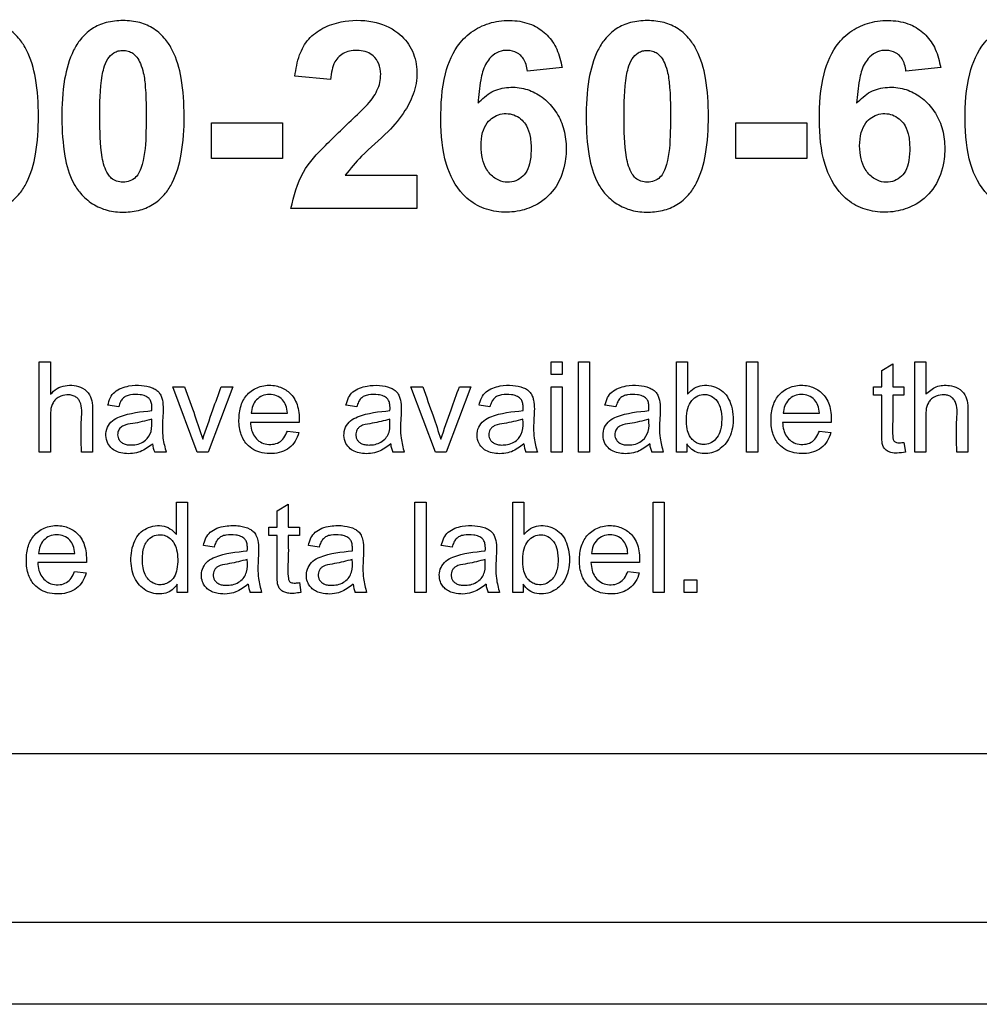
# Model space of a CAD drawing. Units: inches. Extents: x 12 to 50.7, y 13.4 to 43.6.
# Drawn here: x 23.8 to 24.7, y 36.5 to 37.5 of the extents above; entities that cross this region are included whole.
import ezdxf

# ---------------------------------------------------------------- set-up
doc = ezdxf.new("R2010")
doc.units = ezdxf.units.IN
doc.header["$MEASUREMENT"] = 0

# ---------------------------------------------------------------- blocks, each defined once
blk = doc.blocks.new('TOP')
at = {"color": 7, "linetype": 'Continuous', "lineweight": 25}
for p, q in [((11.99422, 5.5286), (11.96067, 5.52499)), ((12.3596, 5.5286), (12.32605, 5.52499)), ((11.77076, 5.51681), (11.73625, 5.5203)), ((11.65591, 5.44068), (11.65591, 5.4752)), ((11.65591, 5.4752), (11.72434, 5.4752)), ((11.72434, 5.4752), (11.72434, 5.44068)), ((12.16188, 5.44068), (12.16188, 5.4752)), ((12.16188, 5.4752), (12.23031, 5.4752)), ((12.23031, 5.4752), (12.23031, 5.44068)), ((11.72434, 5.44068), (11.65591, 5.44068)), ((12.23031, 5.44068), (12.16188, 5.44068)), ((11.78483, 5.42457), (11.85399, 5.42457)), ((11.85399, 5.42457), (11.85399, 5.39245)), ((11.85399, 5.39245), (11.7324, 5.39245)), ((11.48969, 5.15732), (11.48969, 5.24437)), ((11.48969, 5.24437), (11.50039, 5.24437)), ((11.50039, 5.24437), (11.50039, 5.21325)), ((11.98347, 5.23222), (11.98347, 5.24437)), ((11.98347, 5.24437), (11.99417, 5.24437)), ((11.99417, 5.24437), (11.99417, 5.23222)), ((12.01008, 5.15732), (12.01008, 5.24437)), ((12.01008, 5.24437), (12.02078, 5.24437)), ((12.02078, 5.24437), (12.02078, 5.15732)), ((12.10465, 5.24437), (12.11535, 5.24437)), ((12.10465, 5.15732), (12.10465, 5.24437)), ((12.11535, 5.24437), (12.11535, 5.21337)), ((12.17227, 5.15732), (12.17227, 5.24437)), ((12.17227, 5.24437), (12.18297, 5.24437)), ((12.18297, 5.24437), (12.18297, 5.15732)), ((12.30258, 5.2361), (12.31328, 5.24252)), ((12.30258, 5.22048), (12.30258, 5.2361)), ((12.31328, 5.24252), (12.31328, 5.22048)), ((12.33445, 5.15732), (12.33445, 5.24437)), ((12.33445, 5.24437), (12.34509, 5.24437)), ((12.34509, 5.24437), (12.34509, 5.21325)), ((11.99417, 5.23222), (11.98347, 5.23222)), ((11.6185, 5.22048), (11.62989, 5.22048)), ((11.64216, 5.15732), (11.6185, 5.22048)), ((11.67628, 5.22048), (11.65257, 5.15732)), ((11.66529, 5.22048), (11.67628, 5.22048)), ((11.8719, 5.15732), (11.8483, 5.22048)), ((11.8483, 5.22048), (11.85969, 5.22048)), ((11.90608, 5.22048), (11.88231, 5.15732)), ((11.89509, 5.22048), (11.90608, 5.22048)), ((11.98347, 5.15732), (11.98347, 5.22048)), ((11.98347, 5.22048), (11.99417, 5.22048)), ((11.99417, 5.22048), (11.99417, 5.15732)), ((12.2946, 5.22048), (12.30258, 5.22048)), ((12.2946, 5.21221), (12.2946, 5.22048)), ((12.31328, 5.22048), (12.3241, 5.22048)), ((12.3241, 5.22048), (12.3241, 5.21221)), ((12.30258, 5.21221), (12.2946, 5.21221)), ((12.3241, 5.21221), (12.31328, 5.21221)), ((11.56633, 5.20116), (11.5558, 5.20255)), ((11.79607, 5.20116), (11.7856, 5.20255)), ((11.92453, 5.20116), (11.91401, 5.20255)), ((12.04606, 5.20116), (12.03553, 5.20255)), ((11.6941, 5.19492), (11.72915, 5.19492)), ((12.20755, 5.19492), (12.2426, 5.19492)), ((11.74043, 5.18612), (11.6934, 5.18612)), ((12.25388, 5.18612), (12.20685, 5.18612)), ((11.72903, 5.17762), (11.74014, 5.17629)), ((12.24248, 5.17762), (12.25359, 5.17629)), ((12.11448, 5.1653), (12.11448, 5.15732)), ((12.3241, 5.1668), (12.32548, 5.15738)), ((11.50039, 5.15732), (11.48969, 5.15732)), ((11.54105, 5.15732), (11.53035, 5.15732)), ((11.61208, 5.15732), (11.60103, 5.15732)), ((11.65257, 5.15732), (11.64216, 5.15732)), ((11.84182, 5.15732), (11.83083, 5.15732)), ((11.88231, 5.15732), (11.8719, 5.15732)), ((11.97029, 5.15732), (11.9593, 5.15732)), ((11.99417, 5.15732), (11.98347, 5.15732)), ((12.02078, 5.15732), (12.01008, 5.15732)), ((12.09181, 5.15732), (12.08076, 5.15732)), ((12.11448, 5.15732), (12.10465, 5.15732)), ((12.18297, 5.15732), (12.17227, 5.15732)), ((12.34509, 5.15732), (12.33445, 5.15732)), ((12.38581, 5.15732), (12.37511, 5.15732)), ((11.622, 5.07785), (11.622, 5.10902)), ((11.622, 5.10902), (11.6327, 5.10902)), ((11.6327, 5.10902), (11.6327, 5.02191)), ((11.71911, 5.10069), (11.72981, 5.10711)), ((11.72981, 5.10711), (11.72981, 5.08513)), ((11.85215, 5.02191), (11.85215, 5.10902)), ((11.85215, 5.10902), (11.86285, 5.10902)), ((11.86285, 5.10902), (11.86285, 5.02191)), ((11.94672, 5.10902), (11.95736, 5.10902)), ((11.94672, 5.02191), (11.94672, 5.10902)), ((11.95736, 5.10902), (11.95736, 5.07796)), ((12.08195, 5.10902), (12.09259, 5.10902)), ((12.08195, 5.02191), (12.08195, 5.10902)), ((12.09259, 5.10902), (12.09259, 5.02191)), ((11.71911, 5.08513), (11.71911, 5.10069)), ((11.71119, 5.08513), (11.71911, 5.08513)), ((11.71119, 5.0768), (11.71119, 5.08513)), ((11.72981, 5.08513), (11.74063, 5.08513)), ((11.74063, 5.08513), (11.74063, 5.0768)), ((11.71911, 5.0768), (11.71119, 5.0768)), ((11.74063, 5.0768), (11.72981, 5.0768)), ((11.65844, 5.06582), (11.64797, 5.06715)), ((11.75977, 5.06582), (11.74931, 5.06715)), ((11.88807, 5.06582), (11.87754, 5.06715)), ((11.48885, 5.05951), (11.5239, 5.05951)), ((12.0226, 5.05951), (12.05771, 5.05951)), ((11.53518, 5.05072), (11.48816, 5.05072)), ((12.06899, 5.05072), (12.02197, 5.05072)), ((11.52378, 5.04222), (11.53489, 5.04089)), ((12.0576, 5.04222), (12.0687, 5.04089)), ((11.62287, 5.02191), (11.62287, 5.02995)), ((11.74063, 5.03146), (11.74202, 5.02203)), ((11.95655, 5.0299), (11.95655, 5.02191)), ((12.11208, 5.03412), (12.12429, 5.03412)), ((12.11208, 5.02191), (12.11208, 5.03412)), ((12.12429, 5.03412), (12.12429, 5.02191)), ((11.6327, 5.02191), (11.62287, 5.02191)), ((11.70419, 5.02191), (11.6932, 5.02191)), ((11.80553, 5.02191), (11.79454, 5.02191)), ((11.86285, 5.02191), (11.85215, 5.02191)), ((11.93382, 5.02191), (11.92283, 5.02191)), ((11.95655, 5.02191), (11.94672, 5.02191)), ((12.09259, 5.02191), (12.08195, 5.02191)), ((12.12429, 5.02191), (12.11208, 5.02191)), ((13.63348, 4.86626), (10.13348, 4.86626)), ((0.6471, 4.70366), (19.06185, 4.70366)), ((19.06185, 4.62454), (0.6471, 4.62454))]:
    blk.add_line(p, q, dxfattribs=at)
for centre, radius, start, end in [((11.62344, 5.16727), 0.02452, 184.73045, 203.9317), ((11.85324, 5.16727), 0.02452, 184.73045, 203.9317), ((11.98155, 5.1674), 0.02443, 185.06959, 204.37636), ((12.10317, 5.16727), 0.02452, 184.73045, 203.9317), ((11.71561, 5.03185), 0.02451, 184.56102, 203.9019), ((11.81695, 5.03185), 0.02451, 184.56102, 203.9019), ((11.94384, 5.03149), 0.0231, 183.96292, 204.5)]:
    blk.add_arc(centre, radius, start, end, dxfattribs=at)
for points, knots in [([(11.42992, 5.57394), (11.43538, 5.5736), (11.44586, 5.57294), (11.46028, 5.5664), (11.47074, 5.55667), (11.48062, 5.5408), (11.4876, 5.51555), (11.48955, 5.48149), (11.48763, 5.44736), (11.48065, 5.42195), (11.47072, 5.40614), (11.4604, 5.39653), (11.44635, 5.39026), (11.43068, 5.38837), (11.41474, 5.38999), (11.40001, 5.39636), (11.38907, 5.40593), (11.3787, 5.42119), (11.37222, 5.4461), (11.3702, 5.47988), (11.37187, 5.51448), (11.37889, 5.5405), (11.38892, 5.55672), (11.39946, 5.56649), (11.41391, 5.57295), (11.42442, 5.5736), (11.42992, 5.57394)], [0, 0, 0, 0, 0.032885, 0.0631344, 0.0936463, 0.117993, 0.1754837, 0.2495736, 0.3239753, 0.3818495, 0.4063305, 0.4361816, 0.4657398, 0.4978626, 0.5307078, 0.5616066, 0.593371, 0.6173285, 0.6723434, 0.7459051, 0.8221226, 0.8813308, 0.9063445, 0.9366578, 0.9669004, 1, 1, 1, 1]), ([(11.57051, 5.57394), (11.57597, 5.5736), (11.58644, 5.57294), (11.60084, 5.56638), (11.61132, 5.55667), (11.62129, 5.54083), (11.62821, 5.51555), (11.63014, 5.48149), (11.62823, 5.44736), (11.62124, 5.42195), (11.61132, 5.40615), (11.601, 5.39654), (11.58695, 5.39026), (11.57128, 5.38837), (11.55533, 5.38998), (11.54061, 5.39636), (11.52967, 5.40593), (11.5193, 5.42119), (11.51282, 5.4461), (11.5108, 5.47987), (11.51247, 5.51448), (11.51949, 5.5405), (11.52952, 5.55672), (11.54005, 5.56649), (11.5545, 5.57295), (11.56502, 5.5736), (11.57051, 5.57394)], [0, 0, 0, 0, 0.032841, 0.063049, 0.093647, 0.117979, 0.175475, 0.249597, 0.323987, 0.381854, 0.406331, 0.436182, 0.46574, 0.497862, 0.530708, 0.561607, 0.593371, 0.61733, 0.672343, 0.745904, 0.822122, 0.881331, 0.906345, 0.936658, 0.9669, 1, 1, 1, 1]), ([(11.73625, 5.5203), (11.73735, 5.52721), (11.73939, 5.53995), (11.74871, 5.55663), (11.76336, 5.56752), (11.78458, 5.5745), (11.81034, 5.57478), (11.83506, 5.56489), (11.85011, 5.54719), (11.85524, 5.5264), (11.85258, 5.50529), (11.84229, 5.48486), (11.82481, 5.46394), (11.80246, 5.44619), (11.78995, 5.43084), (11.78483, 5.42457)], [0, 0, 0, 0, 0.069838, 0.128756, 0.186359, 0.248608, 0.35045, 0.438497, 0.506573, 0.575241, 0.64725, 0.715363, 0.801845, 0.91892, 1, 1, 1, 1]), ([(11.91304, 5.49408), (11.91724, 5.49819), (11.92551, 5.50628), (11.94253, 5.5103), (11.95892, 5.50872), (11.97389, 5.50159), (11.98607, 5.49009), (11.99487, 5.47485), (11.99852, 5.45682), (11.998, 5.43569), (11.99023, 5.41304), (11.97298, 5.39655), (11.9529, 5.38914), (11.93337, 5.38827), (11.91402, 5.39333), (11.89412, 5.4079), (11.87903, 5.43774), (11.87633, 5.47849), (11.87847, 5.51898), (11.8915, 5.55002), (11.90986, 5.56615), (11.92846, 5.57352), (11.94813, 5.57473), (11.96643, 5.5704), (11.98059, 5.56024), (11.99022, 5.54592), (11.99283, 5.5346), (11.99422, 5.5286)], [0, 0, 0, 0, 0.031649, 0.062241, 0.091974, 0.120599, 0.151261, 0.182428, 0.21539, 0.250617, 0.29746, 0.342507, 0.376126, 0.412737, 0.44797, 0.483579, 0.544567, 0.623494, 0.705064, 0.765509, 0.801339, 0.83605, 0.873146, 0.907715, 0.936816, 0.966492, 1, 1, 1, 1]), ([(12.07649, 5.57394), (12.08194, 5.5736), (12.09241, 5.57294), (12.10682, 5.56638), (12.1173, 5.55667), (12.12726, 5.54083), (12.13418, 5.51555), (12.13611, 5.48149), (12.1342, 5.44736), (12.12721, 5.42195), (12.11729, 5.40615), (12.10697, 5.39654), (12.09292, 5.39026), (12.07725, 5.38837), (12.06131, 5.38998), (12.04658, 5.39636), (12.03564, 5.40593), (12.02527, 5.42119), (12.01879, 5.4461), (12.01677, 5.47987), (12.01844, 5.51448), (12.02546, 5.5405), (12.03549, 5.55672), (12.04603, 5.56649), (12.06048, 5.57295), (12.07099, 5.5736), (12.07649, 5.57394)], [0, 0, 0, 0, 0.0328415, 0.0630495, 0.0936468, 0.1179792, 0.1754751, 0.249597, 0.323987, 0.3818538, 0.4063306, 0.436182, 0.4657401, 0.4978622, 0.5307078, 0.5616067, 0.5933707, 0.6173296, 0.6723435, 0.7459042, 0.8221223, 0.8813309, 0.9063445, 0.9366578, 0.9669005, 1, 1, 1, 1]), ([(12.27842, 5.49408), (12.28262, 5.49819), (12.29089, 5.50628), (12.3079, 5.5103), (12.3243, 5.50872), (12.33927, 5.50159), (12.35144, 5.49009), (12.36025, 5.47485), (12.36389, 5.45683), (12.36338, 5.43569), (12.35561, 5.41304), (12.33836, 5.39655), (12.31828, 5.38914), (12.29875, 5.38827), (12.2794, 5.39333), (12.25951, 5.4079), (12.24441, 5.43773), (12.2417, 5.47848), (12.24385, 5.51897), (12.25686, 5.55), (12.27523, 5.56611), (12.29378, 5.57348), (12.31344, 5.57475), (12.33176, 5.57043), (12.34595, 5.56026), (12.35559, 5.54592), (12.35821, 5.5346), (12.3596, 5.5286)], [0, 0, 0, 0, 0.031649, 0.062241, 0.091974, 0.120599, 0.151261, 0.182428, 0.215389, 0.250616, 0.29746, 0.342507, 0.376126, 0.412737, 0.44797, 0.483579, 0.544567, 0.62349, 0.705064, 0.765504, 0.801267, 0.835956, 0.872959, 0.907605, 0.936816, 0.966492, 1, 1, 1, 1]), ([(12.41901, 5.49408), (12.42322, 5.49819), (12.43148, 5.50628), (12.4485, 5.5103), (12.4649, 5.50872), (12.47986, 5.50159), (12.49204, 5.49009), (12.50085, 5.47485), (12.50449, 5.45682), (12.50398, 5.43569), (12.4962, 5.41304), (12.47895, 5.39655), (12.45887, 5.38914), (12.43934, 5.38827), (12.42, 5.39333), (12.4001, 5.4079), (12.38501, 5.43774), (12.3823, 5.47849), (12.38444, 5.51898), (12.39746, 5.54998), (12.41575, 5.56608), (12.43426, 5.57346), (12.45393, 5.57475), (12.47231, 5.57046), (12.48654, 5.56027), (12.49619, 5.54592), (12.49881, 5.5346), (12.5002, 5.5286)], [0, 0, 0, 0, 0.031649, 0.062241, 0.091974, 0.120599, 0.151261, 0.182428, 0.21539, 0.250616, 0.29746, 0.342507, 0.376126, 0.412737, 0.44797, 0.483579, 0.544567, 0.623493, 0.705064, 0.765502, 0.801132, 0.835691, 0.872742, 0.907527, 0.936816, 0.966492, 1, 1, 1, 1]), ([(11.57051, 5.54508), (11.56896, 5.54498), (11.56588, 5.5448), (11.5605, 5.54233), (11.55492, 5.53682), (11.552, 5.52876), (11.54803, 5.50995), (11.54822, 5.4809), (11.54806, 5.44889), (11.5533, 5.42881), (11.55913, 5.42136), (11.56422, 5.41852), (11.57058, 5.41745), (11.57716, 5.41864), (11.58288, 5.4222), (11.58671, 5.42804), (11.59165, 5.44244), (11.59304, 5.47022), (11.59312, 5.49973), (11.59079, 5.52198), (11.58768, 5.53175), (11.5845, 5.53839), (11.58016, 5.54235), (11.57549, 5.54459), (11.57218, 5.54491), (11.57051, 5.54508)], [0, 0, 0, 0, 0.015645, 0.031066, 0.058928, 0.092668, 0.116227, 0.254186, 0.384354, 0.442176, 0.458705, 0.478897, 0.499752, 0.522975, 0.545284, 0.565992, 0.592417, 0.698935, 0.844585, 0.893036, 0.9246, 0.948378, 0.966582, 0.983091, 1, 1, 1, 1]), ([(11.7324, 5.39245), (11.73544, 5.40468), (11.74121, 5.42792), (11.76264, 5.4504), (11.78076, 5.46813), (11.79646, 5.48292), (11.80927, 5.49515), (11.81583, 5.50619), (11.81864, 5.5139), (11.81946, 5.52281), (11.81798, 5.53203), (11.8129, 5.53968), (11.80585, 5.54377), (11.79844, 5.54517), (11.79101, 5.54515), (11.78427, 5.54314), (11.77869, 5.53941), (11.77434, 5.53373), (11.77172, 5.52591), (11.7711, 5.52004), (11.77076, 5.51681)], [0, 0, 0, 0, 0.1552863, 0.2950277, 0.3797564, 0.4745811, 0.5660841, 0.5997271, 0.6349389, 0.6679947, 0.7111821, 0.7496022, 0.7787884, 0.8110265, 0.8432198, 0.8711778, 0.897974, 0.9260753, 0.9593159, 1, 1, 1, 1]), ([(11.96067, 5.52499), (11.96033, 5.5272), (11.95971, 5.53133), (11.95727, 5.53684), (11.9536, 5.54121), (11.94761, 5.54459), (11.93964, 5.54567), (11.93077, 5.54329), (11.92441, 5.53788), (11.91843, 5.52916), (11.91481, 5.51426), (11.9137, 5.50159), (11.91304, 5.49408)], [0, 0, 0, 0, 0.0701675, 0.1308866, 0.1871238, 0.2465487, 0.3432617, 0.4321879, 0.5275527, 0.5987487, 0.7623318, 1, 1, 1, 1]), ([(12.07649, 5.54508), (12.07494, 5.54498), (12.07185, 5.5448), (12.06648, 5.54233), (12.0609, 5.53682), (12.05798, 5.52876), (12.05401, 5.50995), (12.05419, 5.4809), (12.05403, 5.44889), (12.05927, 5.42881), (12.0651, 5.42136), (12.0702, 5.41852), (12.07655, 5.41745), (12.08314, 5.41864), (12.08885, 5.4222), (12.09269, 5.42804), (12.09762, 5.44244), (12.09901, 5.47022), (12.09909, 5.49973), (12.09676, 5.52198), (12.09365, 5.53175), (12.09047, 5.53839), (12.08613, 5.54235), (12.08146, 5.54459), (12.07816, 5.54491), (12.07649, 5.54508)], [0, 0, 0, 0, 0.015645, 0.031066, 0.058928, 0.092668, 0.116227, 0.254186, 0.384354, 0.442176, 0.458705, 0.478897, 0.499752, 0.522975, 0.545284, 0.565992, 0.592417, 0.698935, 0.844585, 0.893036, 0.9246, 0.948378, 0.966582, 0.983091, 1, 1, 1, 1]), ([(12.32605, 5.52499), (12.32571, 5.5272), (12.32508, 5.53133), (12.32265, 5.53684), (12.31898, 5.54121), (12.31298, 5.54459), (12.30502, 5.54567), (12.29614, 5.54329), (12.28979, 5.53788), (12.2838, 5.52916), (12.28019, 5.51426), (12.27908, 5.50159), (12.27842, 5.49408)], [0, 0, 0, 0, 0.070167, 0.130887, 0.187124, 0.246549, 0.343262, 0.432188, 0.527553, 0.598749, 0.762332, 1, 1, 1, 1]), ([(11.91593, 5.45307), (11.91613, 5.4488), (11.9165, 5.44091), (11.92086, 5.42974), (11.92804, 5.42183), (11.93698, 5.41772), (11.94558, 5.4176), (11.9533, 5.42067), (11.95971, 5.42671), (11.96356, 5.43645), (11.96456, 5.44862), (11.96393, 5.46113), (11.96082, 5.47141), (11.95558, 5.47814), (11.94957, 5.48247), (11.94212, 5.4844), (11.93444, 5.48395), (11.92735, 5.4807), (11.92103, 5.47474), (11.91653, 5.46512), (11.91614, 5.45735), (11.91593, 5.45307)], [0, 0, 0, 0, 0.069571, 0.12843, 0.192277, 0.239207, 0.285395, 0.328822, 0.371979, 0.425727, 0.495583, 0.570483, 0.630013, 0.667334, 0.70826, 0.748706, 0.790712, 0.831609, 0.873638, 0.930398, 1, 1, 1, 1]), ([(12.28131, 5.45307), (12.28151, 5.4488), (12.28188, 5.44091), (12.28624, 5.42974), (12.29342, 5.42183), (12.30236, 5.41772), (12.31096, 5.4176), (12.31868, 5.42067), (12.32509, 5.42671), (12.32894, 5.43644), (12.32993, 5.44861), (12.32933, 5.46111), (12.32627, 5.47142), (12.32094, 5.4781), (12.31494, 5.48243), (12.30751, 5.4844), (12.29983, 5.48395), (12.29273, 5.4807), (12.28641, 5.47474), (12.28191, 5.46512), (12.28152, 5.45735), (12.28131, 5.45307)], [0, 0, 0, 0, 0.069571, 0.12843, 0.192278, 0.239208, 0.285396, 0.328823, 0.371976, 0.425699, 0.495518, 0.570389, 0.62989, 0.667332, 0.708294, 0.748664, 0.790677, 0.831593, 0.873638, 0.930398, 1, 1, 1, 1]), ([(11.50039, 5.21325), (11.50243, 5.21524), (11.50644, 5.21916), (11.51465, 5.22195), (11.52325, 5.22204), (11.53194, 5.21964), (11.53883, 5.21342), (11.54108, 5.20415), (11.54102, 5.18559), (11.54104, 5.16974), (11.54105, 5.15732)], [0, 0, 0, 0, 0.085456, 0.168119, 0.255047, 0.343363, 0.436409, 0.519804, 0.623742, 1, 1, 1, 1]), ([(11.5558, 5.20255), (11.55648, 5.20508), (11.55776, 5.20982), (11.5623, 5.21595), (11.56884, 5.21953), (11.57769, 5.22181), (11.5878, 5.22219), (11.59682, 5.22058), (11.60235, 5.21774), (11.60543, 5.21499), (11.6074, 5.21149), (11.60967, 5.20334), (11.60872, 5.18959), (11.60795, 5.17265), (11.61087, 5.16182), (11.61208, 5.15732)], [0, 0, 0, 0, 0.0656308, 0.1228986, 0.186323, 0.2490859, 0.3520884, 0.4389041, 0.4760622, 0.5074837, 0.541335, 0.575589, 0.7191438, 0.8833241, 1, 1, 1, 1]), ([(11.62989, 5.22048), (11.63328, 5.21109), (11.63933, 5.19431), (11.64491, 5.17738), (11.64736, 5.16993)], [0, 0, 0, 0, 0.560063, 1, 1, 1, 1]), ([(11.64736, 5.16993), (11.65061, 5.1794), (11.65641, 5.19631), (11.66258, 5.2131), (11.66529, 5.22048)], [0, 0, 0, 0, 0.559966, 1, 1, 1, 1]), ([(11.74014, 5.17629), (11.73912, 5.17338), (11.73716, 5.16774), (11.73113, 5.16113), (11.72329, 5.15698), (11.7142, 5.15564), (11.70497, 5.15618), (11.69643, 5.15921), (11.68859, 5.16543), (11.68291, 5.17622), (11.68184, 5.19), (11.68385, 5.20368), (11.69108, 5.21511), (11.70287, 5.2218), (11.71605, 5.22248), (11.72781, 5.2183), (11.73503, 5.21103), (11.7387, 5.20316), (11.74047, 5.19514), (11.74044, 5.18934), (11.74043, 5.18612)], [0, 0, 0, 0, 0.048586, 0.093912, 0.138122, 0.186755, 0.237877, 0.283741, 0.328255, 0.393588, 0.470522, 0.544415, 0.60967, 0.677781, 0.751114, 0.81242, 0.870732, 0.908154, 0.949131, 1, 1, 1, 1]), ([(11.7856, 5.20255), (11.78628, 5.20511), (11.78754, 5.2099), (11.79217, 5.21596), (11.79864, 5.21954), (11.80744, 5.22178), (11.81752, 5.22219), (11.82656, 5.22061), (11.83212, 5.21776), (11.83522, 5.21502), (11.83716, 5.21149), (11.83939, 5.20335), (11.83856, 5.18961), (11.83772, 5.17266), (11.84062, 5.16182), (11.84182, 5.15732)], [0, 0, 0, 0, 0.066294, 0.123706, 0.186305, 0.248577, 0.351266, 0.438712, 0.475866, 0.507444, 0.541234, 0.575526, 0.719037, 0.883198, 1, 1, 1, 1]), ([(11.85969, 5.22048), (11.86308, 5.21109), (11.86913, 5.19431), (11.87471, 5.17738), (11.87716, 5.16993)], [0, 0, 0, 0, 0.560063, 1, 1, 1, 1]), ([(11.87716, 5.16993), (11.88044, 5.17939), (11.8863, 5.19628), (11.89241, 5.21309), (11.89509, 5.22048)], [0, 0, 0, 0, 0.559959, 1, 1, 1, 1]), ([(11.91401, 5.20255), (11.91471, 5.20512), (11.91601, 5.2099), (11.92064, 5.21596), (11.9271, 5.21956), (11.9359, 5.2218), (11.94599, 5.22219), (11.95502, 5.2206), (11.96059, 5.21777), (11.96363, 5.21497), (11.9656, 5.21148), (11.96789, 5.20334), (11.96692, 5.18959), (11.96615, 5.17265), (11.96907, 5.16182), (11.97029, 5.15732)], [0, 0, 0, 0, 0.066536, 0.124039, 0.186461, 0.248893, 0.351498, 0.438789, 0.476049, 0.507511, 0.541447, 0.575559, 0.719124, 0.883299, 1, 1, 1, 1]), ([(12.03553, 5.20255), (12.03621, 5.20508), (12.03749, 5.20982), (12.04203, 5.21595), (12.04856, 5.21952), (12.05741, 5.22181), (12.06752, 5.22219), (12.07655, 5.22058), (12.08208, 5.21774), (12.08516, 5.21499), (12.08713, 5.21149), (12.0894, 5.20334), (12.08845, 5.18959), (12.08768, 5.17265), (12.0906, 5.16182), (12.09181, 5.15732)], [0, 0, 0, 0, 0.0656309, 0.1228989, 0.1863233, 0.2489053, 0.3520852, 0.4389035, 0.476061, 0.5074825, 0.5413341, 0.5755873, 0.7191433, 0.883324, 1, 1, 1, 1]), ([(12.11535, 5.21337), (12.11734, 5.21546), (12.12122, 5.21956), (12.12958, 5.22221), (12.13815, 5.22174), (12.14634, 5.21868), (12.153, 5.21259), (12.15898, 5.20081), (12.15998, 5.18691), (12.1572, 5.17404), (12.15298, 5.16627), (12.14721, 5.1606), (12.14042, 5.1569), (12.13301, 5.15561), (12.1257, 5.15633), (12.11901, 5.1596), (12.11602, 5.16336), (12.11448, 5.1653)], [0, 0, 0, 0, 0.063006, 0.1231351, 0.1869082, 0.2504106, 0.312551, 0.3820028, 0.5383832, 0.6086725, 0.6717413, 0.7308495, 0.7855047, 0.8403426, 0.8947988, 0.9458072, 1, 1, 1, 1]), ([(12.25359, 5.17629), (12.25257, 5.17338), (12.25061, 5.16774), (12.24458, 5.16113), (12.23675, 5.15698), (12.22765, 5.15564), (12.21842, 5.15618), (12.20988, 5.15921), (12.20205, 5.16543), (12.19636, 5.17622), (12.19529, 5.19), (12.1973, 5.20368), (12.20453, 5.21511), (12.21632, 5.2218), (12.2295, 5.22248), (12.24126, 5.2183), (12.24848, 5.21103), (12.25215, 5.20316), (12.25392, 5.19514), (12.25389, 5.18934), (12.25388, 5.18612)], [0, 0, 0, 0, 0.048586, 0.093912, 0.138122, 0.186755, 0.237877, 0.283741, 0.328255, 0.393588, 0.470522, 0.544415, 0.60967, 0.677781, 0.751114, 0.81242, 0.870732, 0.908154, 0.949131, 1, 1, 1, 1]), ([(12.34509, 5.21325), (12.34828, 5.21606), (12.35473, 5.22173), (12.36671, 5.22238), (12.37664, 5.21964), (12.38353, 5.2134), (12.38582, 5.20415), (12.3858, 5.18559), (12.38581, 5.16974), (12.38581, 5.15732)], [0, 0, 0, 0, 0.125805, 0.25408, 0.342432, 0.435634, 0.519228, 0.62318, 1, 1, 1, 1]), ([(11.53035, 5.15732), (11.53005, 5.16785), (11.52959, 5.18382), (11.53132, 5.20206), (11.52724, 5.20898), (11.52427, 5.21125), (11.52047, 5.21256), (11.51503, 5.21302), (11.5096, 5.21138), (11.5052, 5.20832), (11.50027, 5.20186), (11.50049, 5.18349), (11.50043, 5.16781), (11.50039, 5.15732)], [0, 0, 0, 0, 0.250862, 0.380498, 0.407236, 0.435653, 0.466296, 0.500372, 0.562429, 0.594469, 0.625139, 0.749108, 1, 1, 1, 1]), ([(11.59825, 5.19746), (11.59829, 5.19854), (11.59835, 5.20016), (11.59821, 5.20312), (11.5977, 5.20614), (11.59559, 5.20957), (11.59181, 5.21176), (11.58568, 5.21327), (11.57922, 5.21325), (11.57348, 5.21171), (11.57007, 5.20932), (11.5677, 5.20567), (11.56681, 5.20276), (11.56633, 5.20116)], [0, 0, 0, 0, 0.067136, 0.100031, 0.184481, 0.253979, 0.342328, 0.447194, 0.644288, 0.735212, 0.81183, 0.896587, 1, 1, 1, 1]), ([(11.72915, 5.19492), (11.72882, 5.19748), (11.72823, 5.20217), (11.72448, 5.20827), (11.71878, 5.21228), (11.71173, 5.2135), (11.70467, 5.21219), (11.69895, 5.20807), (11.69505, 5.20204), (11.69442, 5.19736), (11.6941, 5.19492)], [0, 0, 0, 0, 0.137447, 0.251133, 0.373705, 0.500216, 0.625617, 0.749321, 0.868801, 1, 1, 1, 1]), ([(11.82806, 5.19746), (11.82809, 5.19854), (11.82815, 5.20016), (11.82801, 5.20313), (11.82747, 5.20614), (11.82537, 5.20959), (11.82158, 5.21181), (11.81542, 5.21327), (11.80897, 5.21324), (11.80322, 5.21171), (11.79981, 5.20932), (11.79744, 5.20566), (11.79656, 5.20276), (11.79607, 5.20116)], [0, 0, 0, 0, 0.067132, 0.100053, 0.184622, 0.25397, 0.342798, 0.447831, 0.644494, 0.735726, 0.812247, 0.896826, 1, 1, 1, 1]), ([(11.95652, 5.19746), (11.95656, 5.19854), (11.95661, 5.20016), (11.95647, 5.20313), (11.95593, 5.20614), (11.95383, 5.20959), (11.95004, 5.21181), (11.94389, 5.21327), (11.93743, 5.21324), (11.93169, 5.21171), (11.92827, 5.20932), (11.92591, 5.20566), (11.92502, 5.20276), (11.92453, 5.20116)], [0, 0, 0, 0, 0.067132, 0.100053, 0.184623, 0.253971, 0.342799, 0.447831, 0.644495, 0.735726, 0.812247, 0.896826, 1, 1, 1, 1]), ([(12.07798, 5.19746), (12.07802, 5.19854), (12.07808, 5.20016), (12.07794, 5.20312), (12.07743, 5.20614), (12.07532, 5.20958), (12.07152, 5.21176), (12.06544, 5.21326), (12.05908, 5.21324), (12.05342, 5.2118), (12.04997, 5.20949), (12.04748, 5.20581), (12.04656, 5.20281), (12.04606, 5.20116)], [0, 0, 0, 0, 0.067138, 0.100033, 0.184484, 0.253982, 0.342569, 0.447684, 0.641221, 0.730191, 0.806258, 0.893288, 1, 1, 1, 1]), ([(12.11414, 5.18936), (12.11421, 5.18614), (12.11435, 5.18059), (12.11646, 5.17374), (12.11962, 5.16961), (12.12276, 5.16686), (12.12647, 5.16517), (12.13131, 5.1645), (12.13718, 5.16556), (12.14301, 5.16991), (12.14716, 5.17709), (12.14844, 5.18653), (12.14812, 5.19611), (12.14558, 5.20499), (12.14073, 5.21023), (12.13584, 5.21258), (12.13088, 5.21342), (12.12468, 5.21213), (12.11875, 5.20711), (12.11462, 5.19916), (12.11431, 5.19284), (12.11414, 5.18936)], [0, 0, 0, 0, 0.073221, 0.125876, 0.15928, 0.19029, 0.219914, 0.250487, 0.300225, 0.351214, 0.410802, 0.48378, 0.564368, 0.628269, 0.689347, 0.719721, 0.750389, 0.802398, 0.857693, 0.921636, 1, 1, 1, 1]), ([(12.2426, 5.19492), (12.24228, 5.19748), (12.24168, 5.20217), (12.23793, 5.20827), (12.23223, 5.21228), (12.22518, 5.2135), (12.21812, 5.21219), (12.2124, 5.20807), (12.2085, 5.20204), (12.20787, 5.19736), (12.20755, 5.19492)], [0, 0, 0, 0, 0.137447, 0.251133, 0.373705, 0.500216, 0.625617, 0.749321, 0.868801, 1, 1, 1, 1]), ([(12.32548, 5.15738), (12.32287, 5.15695), (12.31825, 5.15621), (12.31219, 5.15663), (12.30749, 5.15849), (12.30339, 5.16252), (12.30256, 5.17051), (12.3026, 5.18705), (12.30259, 5.2014), (12.30258, 5.21221)], [0, 0, 0, 0, 0.108493, 0.191445, 0.244939, 0.313355, 0.414317, 0.559005, 1, 1, 1, 1]), ([(12.31328, 5.21221), (12.31342, 5.20461), (12.31366, 5.19079), (12.31254, 5.17652), (12.3137, 5.16946), (12.31445, 5.16819), (12.31552, 5.16722), (12.31733, 5.16651), (12.3202, 5.16638), (12.32263, 5.16664), (12.3241, 5.1668)], [0, 0, 0, 0, 0.42031, 0.764137, 0.786344, 0.812412, 0.843681, 0.86442, 0.918523, 1, 1, 1, 1]), ([(12.37511, 5.15732), (12.37481, 5.16782), (12.37434, 5.18392), (12.37615, 5.2026), (12.37156, 5.20943), (12.36855, 5.21149), (12.36494, 5.21259), (12.35968, 5.21299), (12.35434, 5.21138), (12.34992, 5.20835), (12.34501, 5.20186), (12.34516, 5.18351), (12.34512, 5.16782), (12.34509, 5.15732)], [0, 0, 0, 0, 0.2509382, 0.3845295, 0.4125557, 0.4395075, 0.4682981, 0.5003598, 0.5623475, 0.5943332, 0.6250281, 0.7490917, 1, 1, 1, 1]), ([(11.59901, 5.16524), (11.59521, 5.16237), (11.58727, 5.15636), (11.5746, 5.15538), (11.56536, 5.15719), (11.5596, 5.16045), (11.55516, 5.16589), (11.5534, 5.17346), (11.55486, 5.18151), (11.55989, 5.1881), (11.57435, 5.19516), (11.58761, 5.19643), (11.59825, 5.19746)], [0, 0, 0, 0, 0.125295, 0.26197, 0.322434, 0.375865, 0.435603, 0.504691, 0.57703, 0.647598, 0.717209, 1, 1, 1, 1]), ([(11.82881, 5.16524), (11.82501, 5.16238), (11.81706, 5.15639), (11.8044, 5.15537), (11.79515, 5.15719), (11.78938, 5.16047), (11.78493, 5.1659), (11.78313, 5.17348), (11.78464, 5.18153), (11.78968, 5.18809), (11.80414, 5.19515), (11.81741, 5.19643), (11.82806, 5.19746)], [0, 0, 0, 0, 0.125236, 0.26172, 0.322304, 0.375832, 0.435702, 0.504849, 0.577165, 0.647613, 0.717126, 1, 1, 1, 1]), ([(11.95721, 5.16524), (11.95342, 5.16237), (11.94552, 5.15638), (11.93288, 5.15538), (11.92363, 5.15717), (11.91781, 5.16043), (11.91337, 5.1659), (11.91161, 5.17348), (11.91308, 5.18154), (11.91814, 5.18811), (11.93261, 5.19515), (11.94587, 5.19643), (11.95652, 5.19746)], [0, 0, 0, 0, 0.125205, 0.26064, 0.321754, 0.375786, 0.435435, 0.504687, 0.577026, 0.647742, 0.717209, 1, 1, 1, 1]), ([(12.07874, 5.16524), (12.07494, 5.16237), (12.067, 5.15635), (12.05433, 5.15538), (12.04508, 5.15719), (12.03932, 5.16046), (12.03488, 5.1659), (12.03315, 5.17348), (12.03456, 5.18154), (12.03962, 5.1881), (12.05407, 5.19515), (12.06734, 5.19643), (12.07798, 5.19746)], [0, 0, 0, 0, 0.125302, 0.261981, 0.322438, 0.375867, 0.435663, 0.504837, 0.577171, 0.647614, 0.717197, 1, 1, 1, 1]), ([(11.59814, 5.18913), (11.59209, 5.18754), (11.58311, 5.18518), (11.57223, 5.18403), (11.56726, 5.18065), (11.56553, 5.17724), (11.56517, 5.17408), (11.56557, 5.17143), (11.56669, 5.16898), (11.56794, 5.16773), (11.56858, 5.16709)], [0, 0, 0, 0, 0.401426, 0.595756, 0.686362, 0.773093, 0.831048, 0.88778, 0.942629, 1, 1, 1, 1]), ([(11.56858, 5.16709), (11.56955, 5.16643), (11.57162, 5.16502), (11.57569, 5.16426), (11.58084, 5.16418), (11.58666, 5.16536), (11.59347, 5.16915), (11.59879, 5.17768), (11.59837, 5.18513), (11.59814, 5.18913)], [0, 0, 0, 0, 0.07392, 0.1588456, 0.2587418, 0.4032661, 0.5325292, 0.7484398, 1, 1, 1, 1]), ([(11.82794, 5.18913), (11.82232, 5.18764), (11.81366, 5.18533), (11.80385, 5.18421), (11.79923, 5.1823), (11.7971, 5.1804), (11.7956, 5.17783), (11.79495, 5.17489), (11.79521, 5.17196), (11.7963, 5.16919), (11.79764, 5.1678), (11.79833, 5.16709)], [0, 0, 0, 0, 0.371685, 0.572818, 0.626954, 0.688334, 0.751496, 0.814166, 0.877527, 0.93774, 1, 1, 1, 1]), ([(11.79833, 5.16709), (11.79921, 5.16647), (11.80111, 5.16513), (11.80484, 5.16434), (11.80961, 5.16414), (11.81523, 5.16495), (11.82078, 5.16769), (11.82505, 5.17166), (11.82846, 5.17891), (11.82815, 5.18491), (11.82794, 5.18913)], [0, 0, 0, 0, 0.068462, 0.146393, 0.237674, 0.372665, 0.502112, 0.625842, 0.736539, 1, 1, 1, 1]), ([(11.9564, 5.18913), (11.95041, 5.18756), (11.94148, 5.18523), (11.93108, 5.18408), (11.92659, 5.18152), (11.92471, 5.17923), (11.92362, 5.17664), (11.92339, 5.17396), (11.9238, 5.17135), (11.92492, 5.16895), (11.92616, 5.16772), (11.92679, 5.16709)], [0, 0, 0, 0, 0.396365, 0.5911, 0.656857, 0.720256, 0.776697, 0.833953, 0.889602, 0.943549, 1, 1, 1, 1]), ([(11.92679, 5.16709), (11.92776, 5.16643), (11.92985, 5.16502), (11.93391, 5.16426), (11.939, 5.16418), (11.94475, 5.16532), (11.95157, 5.16904), (11.95702, 5.17758), (11.95662, 5.18509), (11.9564, 5.18913)], [0, 0, 0, 0, 0.07435, 0.1596289, 0.2585179, 0.3993342, 0.5286373, 0.7465499, 1, 1, 1, 1]), ([(12.07787, 5.18913), (12.07182, 5.18754), (12.06284, 5.18518), (12.05196, 5.18403), (12.04699, 5.18065), (12.04526, 5.17724), (12.0449, 5.17408), (12.0453, 5.17143), (12.04642, 5.16898), (12.04767, 5.16773), (12.04831, 5.16709)], [0, 0, 0, 0, 0.401426, 0.595756, 0.686362, 0.773093, 0.831048, 0.88778, 0.942629, 1, 1, 1, 1]), ([(12.04831, 5.16709), (12.04928, 5.16643), (12.05135, 5.16502), (12.05542, 5.16426), (12.06057, 5.16418), (12.0664, 5.16536), (12.0732, 5.16915), (12.07852, 5.17768), (12.0781, 5.18513), (12.07787, 5.18913)], [0, 0, 0, 0, 0.07392, 0.158846, 0.258742, 0.403266, 0.532529, 0.74844, 1, 1, 1, 1]), ([(11.6934, 5.18612), (11.69367, 5.18361), (11.69416, 5.17894), (11.69694, 5.17259), (11.70143, 5.16768), (11.70771, 5.16481), (11.71464, 5.16454), (11.72123, 5.16639), (11.72635, 5.17116), (11.72809, 5.17536), (11.72903, 5.17762)], [0, 0, 0, 0, 0.138722, 0.257964, 0.375999, 0.497893, 0.62836, 0.751189, 0.865877, 1, 1, 1, 1]), ([(12.20685, 5.18612), (12.20711, 5.18361), (12.2076, 5.17895), (12.21036, 5.17258), (12.2149, 5.16771), (12.22116, 5.16481), (12.22809, 5.16454), (12.23468, 5.16639), (12.2398, 5.17116), (12.24154, 5.17536), (12.24248, 5.17762)], [0, 0, 0, 0, 0.138603, 0.257742, 0.376052, 0.497957, 0.628359, 0.75119, 0.865878, 1, 1, 1, 1]), ([(11.53489, 5.04089), (11.53388, 5.03797), (11.53191, 5.03234), (11.52591, 5.02576), (11.51814, 5.02162), (11.5091, 5.02024), (11.49986, 5.02075), (11.49126, 5.02377), (11.48345, 5.03007), (11.47775, 5.04085), (11.47665, 5.05462), (11.47863, 5.06829), (11.48584, 5.07971), (11.49759, 5.08637), (11.51075, 5.08709), (11.52256, 5.08294), (11.52976, 5.07561), (11.53344, 5.06775), (11.53522, 5.05973), (11.53519, 5.05393), (11.53518, 5.05072)], [0, 0, 0, 0, 0.048587, 0.093913, 0.137614, 0.185914, 0.237221, 0.283444, 0.328255, 0.393568, 0.470417, 0.544378, 0.609612, 0.67733, 0.750603, 0.812302, 0.870739, 0.908173, 0.949133, 1, 1, 1, 1]), ([(11.62287, 5.02995), (11.62136, 5.02798), (11.61843, 5.02411), (11.61152, 5.02087), (11.6039, 5.02017), (11.59602, 5.02179), (11.58891, 5.02598), (11.58327, 5.03241), (11.57953, 5.04067), (11.57741, 5.05334), (11.57888, 5.06643), (11.58462, 5.07751), (11.59119, 5.08323), (11.59925, 5.08639), (11.60786, 5.0868), (11.61621, 5.08405), (11.62006, 5.07993), (11.622, 5.07785)], [0, 0, 0, 0, 0.05417, 0.106068, 0.162889, 0.221231, 0.281024, 0.342033, 0.407669, 0.478647, 0.624537, 0.689246, 0.750289, 0.81287, 0.877112, 0.937901, 1, 1, 1, 1]), ([(11.64797, 5.06715), (11.64864, 5.06971), (11.64991, 5.07449), (11.65455, 5.08054), (11.66126, 5.08433), (11.67094, 5.08664), (11.68188, 5.0868), (11.6911, 5.0844), (11.69638, 5.08096), (11.6992, 5.07715), (11.70178, 5.06839), (11.70092, 5.05422), (11.70013, 5.03726), (11.703, 5.02642), (11.70419, 5.02191)], [0, 0, 0, 0, 0.066262, 0.123701, 0.186449, 0.256514, 0.372649, 0.458997, 0.491837, 0.529565, 0.57545, 0.718962, 0.883204, 1, 1, 1, 1]), ([(11.74931, 5.06715), (11.74998, 5.06971), (11.75124, 5.07449), (11.75587, 5.08054), (11.76259, 5.08433), (11.77227, 5.08662), (11.78321, 5.0868), (11.79244, 5.0844), (11.79772, 5.08096), (11.80054, 5.07716), (11.80312, 5.06839), (11.80226, 5.05422), (11.80147, 5.03726), (11.80433, 5.02642), (11.80553, 5.02191)], [0, 0, 0, 0, 0.0662516, 0.1236327, 0.1863458, 0.2565165, 0.3726385, 0.4589962, 0.4918395, 0.5295646, 0.5754522, 0.7189617, 0.8832031, 1, 1, 1, 1]), ([(11.87754, 5.06715), (11.87824, 5.0697), (11.87954, 5.07448), (11.88415, 5.08053), (11.89058, 5.08416), (11.89938, 5.08643), (11.90948, 5.08677), (11.91852, 5.08521), (11.92411, 5.08237), (11.92715, 5.07958), (11.92912, 5.07608), (11.93142, 5.06795), (11.93044, 5.0542), (11.9297, 5.03726), (11.93261, 5.02642), (11.93382, 5.02191)], [0, 0, 0, 0, 0.066328, 0.123656, 0.186271, 0.248451, 0.351241, 0.438709, 0.475991, 0.507451, 0.541372, 0.575524, 0.71902, 0.883156, 1, 1, 1, 1]), ([(11.95736, 5.07796), (11.95934, 5.08006), (11.96322, 5.08416), (11.9716, 5.0868), (11.98018, 5.08634), (11.98832, 5.08325), (11.99478, 5.07751), (12.00034, 5.06698), (12.00193, 5.05389), (12, 5.04055), (11.99513, 5.0305), (11.98752, 5.02362), (11.97845, 5.02041), (11.96997, 5.02033), (11.96185, 5.02339), (11.95834, 5.02769), (11.95655, 5.0299)], [0, 0, 0, 0, 0.063024, 0.123169, 0.187115, 0.250585, 0.312313, 0.373939, 0.510525, 0.595679, 0.6699, 0.753406, 0.815511, 0.879045, 0.938011, 1, 1, 1, 1]), ([(12.0687, 5.04089), (12.06769, 5.03798), (12.06573, 5.03234), (12.05969, 5.02578), (12.05192, 5.02165), (12.04289, 5.02024), (12.03365, 5.02075), (12.02505, 5.02377), (12.01722, 5.03004), (12.0115, 5.04081), (12.0104, 5.05457), (12.01237, 5.06827), (12.01965, 5.07969), (12.03143, 5.08638), (12.04461, 5.08708), (12.05638, 5.0829), (12.06354, 5.07558), (12.06723, 5.06773), (12.06903, 5.05972), (12.069, 5.05393), (12.06899, 5.05072)], [0, 0, 0, 0, 0.048503, 0.093902, 0.137642, 0.185897, 0.237171, 0.28334, 0.328258, 0.39345, 0.470321, 0.544288, 0.609637, 0.677822, 0.751242, 0.812516, 0.870806, 0.908269, 0.949182, 1, 1, 1, 1]), ([(11.5239, 5.05951), (11.52358, 5.06209), (11.52299, 5.06677), (11.51927, 5.07291), (11.51355, 5.07688), (11.5065, 5.0781), (11.49943, 5.0768), (11.49371, 5.07267), (11.4898, 5.06664), (11.48918, 5.06196), (11.48885, 5.05951)], [0, 0, 0, 0, 0.138038, 0.251201, 0.373841, 0.500197, 0.625622, 0.749327, 0.868805, 1, 1, 1, 1]), ([(11.58914, 5.0535), (11.58925, 5.05085), (11.58944, 5.04599), (11.59135, 5.03939), (11.5948, 5.03434), (11.59924, 5.03077), (11.60459, 5.02915), (11.60999, 5.02945), (11.61552, 5.03189), (11.62029, 5.03695), (11.623, 5.04489), (11.62342, 5.05383), (11.62262, 5.06261), (11.62008, 5.06959), (11.61611, 5.0742), (11.61144, 5.07703), (11.60556, 5.07805), (11.59907, 5.07676), (11.59402, 5.07251), (11.59093, 5.06704), (11.58939, 5.06071), (11.58923, 5.05604), (11.58914, 5.0535)], [0, 0, 0, 0, 0.059916, 0.110067, 0.153613, 0.196651, 0.236847, 0.277542, 0.316631, 0.371345, 0.429815, 0.503157, 0.57309, 0.629014, 0.668251, 0.70902, 0.750122, 0.801202, 0.853831, 0.894273, 0.942224, 1, 1, 1, 1]), ([(11.69042, 5.06206), (11.69046, 5.06314), (11.69052, 5.06475), (11.69038, 5.06772), (11.68987, 5.07073), (11.68775, 5.07418), (11.68395, 5.07637), (11.67781, 5.07787), (11.67136, 5.07783), (11.66561, 5.07631), (11.66219, 5.07393), (11.65985, 5.07028), (11.65894, 5.0674), (11.65844, 5.06582)], [0, 0, 0, 0, 0.067136, 0.10003, 0.184479, 0.253976, 0.343276, 0.447915, 0.6447, 0.736285, 0.812934, 0.897272, 1, 1, 1, 1]), ([(11.74202, 5.02203), (11.73992, 5.02164), (11.73612, 5.02094), (11.73085, 5.02105), (11.72646, 5.02195), (11.72302, 5.02395), (11.71981, 5.02783), (11.71911, 5.0352), (11.71911, 5.05166), (11.71911, 5.066), (11.71911, 5.0768)], [0, 0, 0, 0, 0.087159, 0.157908, 0.214469, 0.268888, 0.317887, 0.41469, 0.559282, 1, 1, 1, 1]), ([(11.72981, 5.0768), (11.72997, 5.0692), (11.73025, 5.05539), (11.72895, 5.04101), (11.7303, 5.03382), (11.73122, 5.03251), (11.73261, 5.03147), (11.73466, 5.03102), (11.73738, 5.03104), (11.73943, 5.0313), (11.74063, 5.03146)], [0, 0, 0, 0, 0.420317, 0.764131, 0.791808, 0.820003, 0.849802, 0.885917, 0.933239, 1, 1, 1, 1]), ([(11.79176, 5.06206), (11.7918, 5.06314), (11.79186, 5.06475), (11.79171, 5.06772), (11.79117, 5.07073), (11.78908, 5.07418), (11.7853, 5.07641), (11.77914, 5.07786), (11.77269, 5.07784), (11.76694, 5.07631), (11.76353, 5.07392), (11.76115, 5.07029), (11.76026, 5.0674), (11.75977, 5.06582)], [0, 0, 0, 0, 0.067166, 0.100091, 0.184683, 0.254053, 0.343149, 0.44788, 0.644689, 0.736227, 0.812938, 0.897482, 1, 1, 1, 1]), ([(11.92005, 5.06206), (11.92009, 5.06314), (11.92015, 5.06475), (11.92, 5.06772), (11.91946, 5.07073), (11.91737, 5.07418), (11.91359, 5.07641), (11.90743, 5.07786), (11.90098, 5.07784), (11.89523, 5.07631), (11.89182, 5.07392), (11.88945, 5.07029), (11.88855, 5.0674), (11.88807, 5.06582)], [0, 0, 0, 0, 0.067166, 0.100091, 0.184683, 0.254053, 0.34315, 0.447881, 0.64469, 0.736227, 0.812938, 0.897482, 1, 1, 1, 1]), ([(11.9562, 5.05396), (11.95628, 5.05074), (11.95643, 5.04519), (11.95856, 5.0381), (11.96203, 5.03363), (11.96592, 5.03072), (11.97121, 5.0291), (11.97778, 5.02948), (11.98355, 5.03327), (11.98748, 5.03839), (11.98964, 5.04454), (11.99052, 5.0529), (11.99009, 5.06222), (11.98671, 5.07107), (11.98078, 5.07637), (11.9738, 5.07821), (11.96669, 5.07672), (11.96076, 5.07172), (11.95666, 5.06375), (11.95636, 5.05744), (11.9562, 5.05396)], [0, 0, 0, 0, 0.073153, 0.125895, 0.164703, 0.200043, 0.234665, 0.28856, 0.34372, 0.385928, 0.433516, 0.489703, 0.576642, 0.643661, 0.699022, 0.750705, 0.802384, 0.857711, 0.921601, 1, 1, 1, 1]), ([(12.05771, 5.05951), (12.05738, 5.06208), (12.05677, 5.06677), (12.05304, 5.07288), (12.04734, 5.07688), (12.04037, 5.07808), (12.03346, 5.07685), (12.02774, 5.07288), (12.02362, 5.06687), (12.02295, 5.06203), (12.0226, 5.05951)], [0, 0, 0, 0, 0.137981, 0.251139, 0.373671, 0.500097, 0.621292, 0.741069, 0.864889, 1, 1, 1, 1]), ([(11.69118, 5.0299), (11.68736, 5.02703), (11.67899, 5.02073), (11.66604, 5.01988), (11.65715, 5.02204), (11.65264, 5.02455), (11.64928, 5.02798), (11.64662, 5.0328), (11.6457, 5.03915), (11.64726, 5.04649), (11.65209, 5.05273), (11.66648, 5.0598), (11.67976, 5.06105), (11.69042, 5.06206)], [0, 0, 0, 0, 0.125752, 0.275869, 0.325014, 0.369489, 0.41163, 0.451811, 0.514823, 0.578564, 0.647694, 0.717161, 1, 1, 1, 1]), ([(11.79251, 5.0299), (11.78869, 5.02702), (11.78032, 5.02073), (11.76737, 5.01989), (11.75849, 5.02204), (11.75398, 5.02455), (11.75061, 5.02798), (11.74792, 5.03279), (11.74695, 5.03915), (11.74861, 5.04647), (11.75341, 5.05272), (11.76782, 5.0598), (11.7811, 5.06105), (11.79176, 5.06206)], [0, 0, 0, 0, 0.125786, 0.275801, 0.32491, 0.369354, 0.411515, 0.451777, 0.514769, 0.578578, 0.647702, 0.717097, 1, 1, 1, 1]), ([(11.9208, 5.0299), (11.91698, 5.02704), (11.90861, 5.02077), (11.89569, 5.01989), (11.88681, 5.02203), (11.88229, 5.02453), (11.87891, 5.02796), (11.87622, 5.03277), (11.87524, 5.03914), (11.8769, 5.04647), (11.8817, 5.05272), (11.89611, 5.0598), (11.90939, 5.06105), (11.92005, 5.06206)], [0, 0, 0, 0, 0.125687, 0.275373, 0.324577, 0.369088, 0.411307, 0.451615, 0.514669, 0.57855, 0.647688, 0.717085, 1, 1, 1, 1]), ([(11.48816, 5.05072), (11.48842, 5.04821), (11.48892, 5.04354), (11.4917, 5.03717), (11.49628, 5.03229), (11.50259, 5.02943), (11.5095, 5.0291), (11.51603, 5.03104), (11.52102, 5.03583), (11.52282, 5.03998), (11.52378, 5.04222)], [0, 0, 0, 0, 0.139021, 0.258137, 0.377039, 0.50043, 0.631149, 0.751785, 0.866123, 1, 1, 1, 1]), ([(11.69031, 5.05378), (11.68469, 5.05226), (11.67603, 5.0499), (11.66619, 5.04881), (11.66152, 5.04686), (11.65938, 5.04488), (11.65791, 5.04226), (11.65732, 5.03934), (11.6576, 5.03645), (11.65872, 5.03374), (11.66006, 5.03238), (11.66075, 5.03169)], [0, 0, 0, 0, 0.372068, 0.572858, 0.627721, 0.691797, 0.754861, 0.816789, 0.878936, 0.938204, 1, 1, 1, 1]), ([(11.66075, 5.03169), (11.66163, 5.03108), (11.66353, 5.02976), (11.66723, 5.02893), (11.672, 5.02873), (11.67762, 5.02956), (11.68321, 5.03225), (11.68745, 5.0363), (11.69084, 5.04356), (11.69053, 5.04957), (11.69031, 5.05378)], [0, 0, 0, 0, 0.067848, 0.145344, 0.23648, 0.3718, 0.501805, 0.625513, 0.73685, 1, 1, 1, 1]), ([(11.79164, 5.05378), (11.78602, 5.05226), (11.77737, 5.0499), (11.76752, 5.0488), (11.76285, 5.04686), (11.76071, 5.04487), (11.75925, 5.04226), (11.75865, 5.03934), (11.75894, 5.03645), (11.76005, 5.03374), (11.7614, 5.03238), (11.76209, 5.03169)], [0, 0, 0, 0, 0.372074, 0.572851, 0.628217, 0.691895, 0.754888, 0.816809, 0.878949, 0.938211, 1, 1, 1, 1]), ([(11.76209, 5.03169), (11.76297, 5.03108), (11.76486, 5.02976), (11.76856, 5.02893), (11.77334, 5.02873), (11.77896, 5.02956), (11.78455, 5.03225), (11.78879, 5.0363), (11.79217, 5.04356), (11.79186, 5.04957), (11.79164, 5.05378)], [0, 0, 0, 0, 0.067848, 0.145344, 0.23648, 0.3718, 0.501805, 0.625513, 0.73685, 1, 1, 1, 1]), ([(11.91994, 5.05378), (11.91432, 5.05226), (11.90567, 5.04992), (11.89585, 5.04881), (11.89123, 5.0469), (11.8891, 5.045), (11.8876, 5.04243), (11.88694, 5.03949), (11.88721, 5.03655), (11.8883, 5.03379), (11.88964, 5.0324), (11.89032, 5.03169)], [0, 0, 0, 0, 0.371585, 0.572888, 0.626921, 0.688311, 0.751475, 0.814148, 0.877518, 0.937735, 1, 1, 1, 1]), ([(11.89032, 5.03169), (11.89121, 5.03106), (11.89311, 5.02973), (11.89685, 5.02893), (11.90162, 5.02873), (11.90725, 5.02955), (11.9128, 5.0323), (11.91707, 5.03629), (11.92047, 5.04356), (11.92015, 5.04956), (11.91994, 5.05378)], [0, 0, 0, 0, 0.068465, 0.146418, 0.237727, 0.372678, 0.502115, 0.625808, 0.736889, 1, 1, 1, 1]), ([(12.02197, 5.05072), (12.02223, 5.04821), (12.02271, 5.04354), (12.02548, 5.03717), (12.03008, 5.03234), (12.03634, 5.02945), (12.04325, 5.0291), (12.04979, 5.03103), (12.05485, 5.0358), (12.05664, 5.03997), (12.0576, 5.04222)], [0, 0, 0, 0, 0.138903, 0.25792, 0.376725, 0.499353, 0.629303, 0.751207, 0.866061, 1, 1, 1, 1])]:
    blk.add_open_spline(points, degree=3, knots=knots, dxfattribs=at)

msp = doc.modelspace()

# ---------------------------------------------------------------- block references
msp.add_blockref('TOP', (12.28849, 31.88904))

doc.saveas('drawing.dxf')
